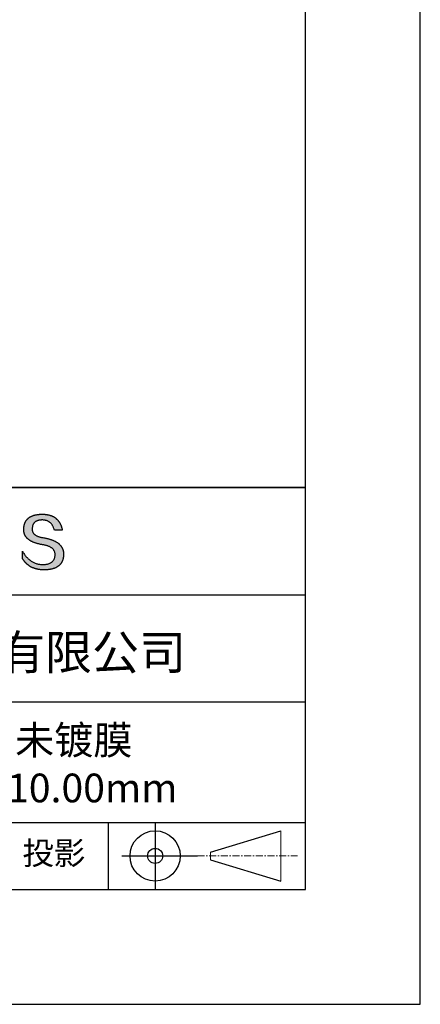
# Model space of a CAD drawing. Units: millimetres. Extents: x 0 to 297, y -2 to 208.
# Drawn here: x 262 to 297, y -2 to 84 of the extents above; entities that cross this region are included whole.
import ezdxf

# ---------------------------------------------------------------- set-up
doc = ezdxf.new("R2010")
doc.units = ezdxf.units.MM
doc.linetypes.add('CENTER', pattern=[10.16, 6.35, -1.27, 1.27, -1.27])
for name, color, linetype in [('1轮廓实线层', 7, 'Continuous'), ('6文字层', 3, 'Continuous'), ('细实线层', 7, 'Continuous')]:
    doc.layers.add(name, color=color, linetype=linetype)
doc.layers.add('3中心线层', color=1, linetype='CENTER', lineweight=9)
doc.layers.add('粗实线层', color=7, linetype='Continuous', lineweight=25)

# ---------------------------------------------------------------- blocks, each defined once
blk = doc.blocks.new('*X5')
at = {"layer": '粗实线层'}
for p, q in [((138.5, -95), (138.5, 95)), ((-138.5, -95), (138.5, -95))]:
    blk.add_line(p, q, dxfattribs=at)
at = {"layer": '细实线层'}
for p, q in [((148.5, -105), (148.5, 105)), ((-148.5, -105), (148.5, -105))]:
    blk.add_line(p, q, dxfattribs=at)

msp = doc.modelspace()

# ---------------------------------------------------------------- hatches: boundary and pattern name
msp.add_hatch(color=256).paths.add_polyline_path([(265.472, 37.804), (265.461, 37.834), (265.449, 37.864), (265.436, 37.893), (265.423, 37.922), (265.408, 37.95), (265.393, 37.978), (265.376, 38.005), (265.359, 38.033), (265.341, 38.059), (265.323, 38.086), (265.303, 38.112), (265.282, 38.137), (265.261, 38.162), (265.239, 38.187), (265.215, 38.211), (265.191, 38.235), (265.166, 38.259), (265.141, 38.282), (265.114, 38.305), (265.087, 38.327), (265.058, 38.349), (265.029, 38.37), (264.999, 38.392), (264.968, 38.412), (264.936, 38.433), (264.904, 38.452), (264.87, 38.472), (264.836, 38.491), (264.8, 38.51), (264.764, 38.528), (264.727, 38.546), (264.689, 38.563), (264.651, 38.58), (264.611, 38.597), (264.571, 38.613), (264.529, 38.629), (264.487, 38.644), (264.444, 38.659), (264.4, 38.674), (264.355, 38.688), (264.31, 38.702), (264.263, 38.716), (264.216, 38.729), (264.168, 38.741), (264.119, 38.753), (264.069, 38.765), (264.018, 38.776), (263.966, 38.787), (263.914, 38.798), (263.86, 38.808), (263.806, 38.818), (263.742, 38.828), (263.68, 38.839), (263.621, 38.851), (263.563, 38.864), (263.508, 38.877), (263.454, 38.892), (263.403, 38.908), (263.354, 38.924), (263.307, 38.942), (263.262, 38.96), (263.219, 38.98), (263.179, 39), (263.14, 39.021), (263.103, 39.043), (263.069, 39.067), (263.037, 39.091), (263.007, 39.116), (262.979, 39.142), (262.953, 39.169), (262.929, 39.196), (262.907, 39.225), (262.888, 39.255), (262.87, 39.286), (262.855, 39.317), (262.842, 39.35), (262.83, 39.383), (262.821, 39.418), (262.814, 39.453), (262.81, 39.489), (262.807, 39.527), (262.806, 39.565), (262.808, 39.604), (262.81, 39.651), (262.814, 39.696), (262.819, 39.74), (262.826, 39.783), (262.834, 39.824), (262.845, 39.864), (262.857, 39.902), (262.87, 39.938), (262.885, 39.973), (262.902, 40.007), (262.92, 40.039), (262.94, 40.069), (262.962, 40.099), (262.985, 40.126), (263.01, 40.152), (263.037, 40.177), (263.065, 40.2), (263.095, 40.222), (263.126, 40.242), (263.159, 40.26), (263.194, 40.278), (263.23, 40.293), (263.268, 40.307), (263.308, 40.32), (263.349, 40.331), (263.392, 40.341), (263.437, 40.349), (263.483, 40.356), (263.531, 40.361), (263.58, 40.365), (263.631, 40.367), (263.684, 40.368), (263.734, 40.367), (263.783, 40.364), (263.831, 40.36), (263.878, 40.354), (263.924, 40.346), (263.969, 40.336), (264.013, 40.325), (264.055, 40.312), (264.097, 40.297), (264.137, 40.281), (264.176, 40.262), (264.214, 40.242), (264.251, 40.22), (264.287, 40.197), (264.322, 40.171), (264.356, 40.144), (264.388, 40.115), (264.42, 40.085), (264.45, 40.052), (264.479, 40.018), (264.507, 39.982), (264.534, 39.945), (264.56, 39.906), (264.585, 39.864), (264.608, 39.822), (264.631, 39.777), (264.652, 39.731), (264.673, 39.683), (264.692, 39.633), (264.71, 39.581), (264.727, 39.528), (264.743, 39.473), (265.435, 39.473), (265.426, 39.516), (265.416, 39.559), (265.406, 39.601), (265.395, 39.642), (265.383, 39.683), (265.371, 39.723), (265.358, 39.762), (265.345, 39.8), (265.331, 39.838), (265.317, 39.875), (265.302, 39.912), (265.286, 39.948), (265.27, 39.983), (265.254, 40.017), (265.236, 40.051), (265.219, 40.084), (265.2, 40.116), (265.181, 40.148), (265.162, 40.179), (265.141, 40.21), (265.121, 40.239), (265.099, 40.268), (265.077, 40.297), (265.055, 40.324), (265.032, 40.351), (265.008, 40.377), (264.984, 40.403), (264.959, 40.428), (264.934, 40.452), (264.908, 40.476), (264.882, 40.499), (264.855, 40.521), (264.827, 40.542), (264.799, 40.563), (264.77, 40.583), (264.74, 40.603), (264.711, 40.621), (264.68, 40.639), (264.649, 40.657), (264.617, 40.674), (264.585, 40.69), (264.552, 40.705), (264.519, 40.72), (264.485, 40.734), (264.45, 40.747), (264.415, 40.76), (264.379, 40.771), (264.343, 40.783), (264.306, 40.793), (264.269, 40.803), (264.231, 40.812), (264.192, 40.821), (264.153, 40.829), (264.113, 40.836), (264.073, 40.842), (264.032, 40.848), (263.99, 40.853), (263.948, 40.858), (263.905, 40.862), (263.862, 40.865), (263.818, 40.867), (263.774, 40.869), (263.729, 40.87), (263.684, 40.87), (263.635, 40.869), (263.587, 40.868), (263.54, 40.865), (263.493, 40.863), (263.448, 40.859), (263.403, 40.855), (263.359, 40.851), (263.315, 40.845), (263.273, 40.84), (263.231, 40.833), (263.19, 40.826), (263.149, 40.819), (263.109, 40.811), (263.07, 40.802), (263.032, 40.793), (262.995, 40.783), (262.958, 40.772), (262.922, 40.761), (262.887, 40.749), (262.852, 40.737), (262.819, 40.724), (262.786, 40.711), (262.754, 40.696), (262.722, 40.682), (262.691, 40.666), (262.661, 40.651), (262.632, 40.634), (262.604, 40.617), (262.576, 40.599), (262.549, 40.581), (262.523, 40.562), (262.497, 40.543), (262.472, 40.522), (262.448, 40.502), (262.425, 40.481), (262.403, 40.459), (262.381, 40.436), (262.36, 40.413), (262.339, 40.389), (262.32, 40.365), (262.301, 40.34), (262.283, 40.315), (262.266, 40.289), (262.249, 40.262), (262.233, 40.235), (262.218, 40.207), (262.204, 40.179), (262.19, 40.15), (262.178, 40.12), (262.166, 40.09), (262.154, 40.059), (262.144, 40.028), (262.134, 39.995), (262.125, 39.963), (262.116, 39.93), (262.109, 39.896), (262.102, 39.861), (262.096, 39.826), (262.09, 39.791), (262.086, 39.755), (262.082, 39.718), (262.079, 39.68), (262.076, 39.642), (262.075, 39.604), (262.073, 39.569), (262.071, 39.535), (262.071, 39.501), (262.072, 39.468), (262.073, 39.435), (262.075, 39.402), (262.079, 39.37), (262.083, 39.338), (262.088, 39.307), (262.094, 39.276), (262.101, 39.246), (262.108, 39.215), (262.117, 39.186), (262.127, 39.156), (262.137, 39.128), (262.148, 39.099), (262.161, 39.071), (262.174, 39.043), (262.188, 39.016), (262.203, 38.989), (262.218, 38.962), (262.235, 38.936), (262.253, 38.911), (262.271, 38.885), (262.291, 38.861), (262.311, 38.836), (262.332, 38.812), (262.354, 38.788), (262.377, 38.765), (262.401, 38.742), (262.426, 38.72), (262.451, 38.698), (262.478, 38.676), (262.505, 38.655), (262.534, 38.634), (262.563, 38.614), (262.593, 38.594), (262.624, 38.574), (262.656, 38.555), (262.689, 38.536), (262.722, 38.518), (262.757, 38.5), (262.792, 38.482), (262.829, 38.465), (262.866, 38.448), (262.904, 38.432), (262.943, 38.416), (262.983, 38.4), (263.024, 38.385), (263.066, 38.37), (263.109, 38.356), (263.152, 38.342), (263.197, 38.329), (263.242, 38.316), (263.288, 38.303), (263.335, 38.291), (263.383, 38.279), (263.432, 38.267), (263.482, 38.256), (263.533, 38.245), (263.584, 38.235), (263.637, 38.225), (263.69, 38.216), (263.745, 38.207), (263.81, 38.195), (263.873, 38.183), (263.934, 38.169), (263.993, 38.155), (264.05, 38.139), (264.104, 38.123), (264.157, 38.105), (264.208, 38.087), (264.256, 38.067), (264.303, 38.046), (264.347, 38.025), (264.39, 38.002), (264.43, 37.978), (264.468, 37.953), (264.505, 37.928), (264.539, 37.901), (264.571, 37.873), (264.601, 37.844), (264.629, 37.814), (264.655, 37.784), (264.678, 37.752), (264.7, 37.719), (264.72, 37.685), (264.737, 37.65), (264.753, 37.614), (264.766, 37.577), (264.778, 37.539), (264.787, 37.5), (264.794, 37.46), (264.8, 37.419), (264.803, 37.377), (264.804, 37.333), (264.801, 37.282), (264.797, 37.233), (264.791, 37.185), (264.782, 37.139), (264.772, 37.094), (264.759, 37.051), (264.745, 37.009), (264.729, 36.969), (264.71, 36.931), (264.689, 36.894), (264.667, 36.858), (264.642, 36.825), (264.616, 36.793), (264.587, 36.762), (264.556, 36.733), (264.524, 36.706), (264.489, 36.68), (264.452, 36.656), (264.413, 36.633), (264.372, 36.612), (264.33, 36.592), (264.285, 36.574), (264.238, 36.558), (264.189, 36.543), (264.138, 36.53), (264.085, 36.519), (264.03, 36.508), (263.973, 36.5), (263.914, 36.493), (263.853, 36.488), (263.789, 36.484), (263.724, 36.482), (263.656, 36.484), (263.588, 36.489), (263.522, 36.496), (263.456, 36.505), (263.391, 36.516), (263.327, 36.529), (263.264, 36.545), (263.201, 36.562), (263.139, 36.582), (263.079, 36.604), (263.019, 36.628), (262.96, 36.655), (262.901, 36.683), (262.844, 36.714), (262.787, 36.747), (262.731, 36.782), (262.676, 36.819), (262.622, 36.859), (262.569, 36.9), (262.517, 36.944), (262.465, 36.99), (262.414, 37.038), (262.364, 37.089), (262.315, 37.141), (262.267, 37.196), (262.22, 37.252), (262.173, 37.311), (262.127, 37.373), (262.082, 37.436), (262.038, 37.502), (261.995, 37.569), (261.952, 37.639), (261.952, 37.006), (261.972, 36.976), (261.991, 36.946), (262.011, 36.916), (262.031, 36.887), (262.052, 36.858), (262.073, 36.83), (262.094, 36.803), (262.115, 36.776), (262.137, 36.749), (262.159, 36.723), (262.182, 36.697), (262.204, 36.672), (262.228, 36.647), (262.251, 36.623), (262.275, 36.599), (262.299, 36.576), (262.323, 36.553), (262.348, 36.531), (262.373, 36.509), (262.398, 36.488), (262.424, 36.467), (262.449, 36.447), (262.476, 36.427), (262.502, 36.407), (262.529, 36.388), (262.556, 36.37), (262.584, 36.352), (262.612, 36.334), (262.64, 36.317), (262.668, 36.301), (262.697, 36.285), (262.726, 36.269), (262.756, 36.254), (262.785, 36.239), (262.816, 36.225), (262.846, 36.212), (262.877, 36.198), (262.908, 36.186), (262.939, 36.173), (262.971, 36.162), (263.003, 36.15), (263.035, 36.14), (263.068, 36.129), (263.1, 36.12), (263.134, 36.11), (263.167, 36.101), (263.201, 36.093), (263.235, 36.085), (263.27, 36.078), (263.305, 36.071), (263.34, 36.064), (263.375, 36.058), (263.411, 36.053), (263.447, 36.048), (263.484, 36.043), (263.521, 36.039), (263.558, 36.035), (263.595, 36.032), (263.633, 36.03), (263.671, 36.027), (263.709, 36.026), (263.748, 36.025), (263.787, 36.024), (263.826, 36.024), (263.879, 36.024), (263.93, 36.025), (263.981, 36.027), (264.031, 36.029), (264.08, 36.032), (264.128, 36.035), (264.176, 36.04), (264.223, 36.045), (264.268, 36.05), (264.314, 36.057), (264.358, 36.064), (264.401, 36.071), (264.444, 36.079), (264.486, 36.088), (264.527, 36.098), (264.567, 36.108), (264.606, 36.119), (264.645, 36.131), (264.683, 36.143), (264.719, 36.156), (264.756, 36.169), (264.791, 36.184), (264.825, 36.198), (264.859, 36.214), (264.892, 36.23), (264.924, 36.247), (264.955, 36.265), (264.985, 36.283), (265.015, 36.302), (265.044, 36.321), (265.072, 36.341), (265.099, 36.362), (265.125, 36.383), (265.151, 36.406), (265.175, 36.428), (265.199, 36.452), (265.222, 36.476), (265.245, 36.501), (265.266, 36.526), (265.287, 36.552), (265.306, 36.579), (265.325, 36.607), (265.344, 36.635), (265.361, 36.663), (265.378, 36.693), (265.393, 36.723), (265.408, 36.754), (265.422, 36.785), (265.436, 36.817), (265.448, 36.85), (265.46, 36.883), (265.47, 36.917), (265.48, 36.952), (265.49, 36.987), (265.498, 37.023), (265.506, 37.06), (265.512, 37.097), (265.518, 37.135), (265.523, 37.174), (265.528, 37.213), (265.531, 37.253), (265.534, 37.294), (265.536, 37.335), (265.537, 37.377), (265.537, 37.412), (265.536, 37.447), (265.535, 37.482), (265.532, 37.516), (265.529, 37.549), (265.525, 37.583), (265.52, 37.615), (265.514, 37.648), (265.507, 37.68), (265.5, 37.712), (265.491, 37.743), (265.482, 37.774), (265.48, 37.78)])

# ---------------------------------------------------------------- linework, layer by layer
for points in [[(262.075, 39.604), (262.076, 39.642), (262.079, 39.68), (262.082, 39.718), (262.086, 39.755), (262.09, 39.791), (262.096, 39.826), (262.102, 39.861), (262.109, 39.896), (262.116, 39.93), (262.125, 39.963), (262.134, 39.995), (262.144, 40.028), (262.154, 40.059), (262.166, 40.09), (262.178, 40.12), (262.19, 40.15), (262.204, 40.179), (262.218, 40.207), (262.233, 40.235), (262.249, 40.262), (262.266, 40.289), (262.283, 40.315), (262.301, 40.34), (262.32, 40.365), (262.339, 40.389), (262.36, 40.413), (262.381, 40.436), (262.403, 40.459), (262.425, 40.481), (262.448, 40.502), (262.472, 40.522), (262.497, 40.543), (262.523, 40.562), (262.549, 40.581), (262.576, 40.599), (262.604, 40.617), (262.632, 40.634), (262.661, 40.651), (262.691, 40.666), (262.722, 40.682), (262.754, 40.696), (262.786, 40.711), (262.819, 40.724), (262.852, 40.737), (262.887, 40.749), (262.922, 40.761), (262.958, 40.772), (262.995, 40.783), (263.032, 40.793), (263.07, 40.802), (263.109, 40.811), (263.149, 40.819), (263.19, 40.826), (263.231, 40.833), (263.273, 40.84), (263.315, 40.845), (263.359, 40.851), (263.403, 40.855), (263.448, 40.859), (263.493, 40.863), (263.54, 40.865), (263.587, 40.868), (263.635, 40.869), (263.684, 40.87)], [(264.743, 39.473), (264.727, 39.528), (264.71, 39.581), (264.692, 39.633), (264.673, 39.683), (264.652, 39.731), (264.631, 39.777), (264.608, 39.822), (264.585, 39.864), (264.56, 39.906), (264.534, 39.945), (264.507, 39.982), (264.479, 40.018), (264.45, 40.052), (264.42, 40.085), (264.388, 40.115), (264.356, 40.144), (264.322, 40.171), (264.287, 40.197), (264.251, 40.22), (264.214, 40.242), (264.176, 40.262), (264.137, 40.281), (264.097, 40.297), (264.055, 40.312), (264.013, 40.325), (263.969, 40.336), (263.924, 40.346), (263.878, 40.354), (263.831, 40.36), (263.783, 40.364), (263.734, 40.367), (263.684, 40.368), (263.631, 40.367), (263.58, 40.365), (263.531, 40.361), (263.483, 40.356), (263.437, 40.349), (263.392, 40.341), (263.349, 40.331), (263.308, 40.32), (263.268, 40.307), (263.23, 40.293), (263.194, 40.278), (263.159, 40.26), (263.126, 40.242), (263.095, 40.222), (263.065, 40.2), (263.037, 40.177), (263.01, 40.152), (262.985, 40.126), (262.962, 40.099), (262.94, 40.069), (262.92, 40.039), (262.902, 40.007), (262.885, 39.973), (262.87, 39.938), (262.857, 39.902), (262.845, 39.864), (262.834, 39.824), (262.826, 39.783), (262.819, 39.74), (262.814, 39.696), (262.81, 39.651), (262.808, 39.604)], [(263.684, 40.87), (263.729, 40.87), (263.774, 40.869), (263.818, 40.867), (263.862, 40.865), (263.905, 40.862), (263.948, 40.858), (263.99, 40.853), (264.032, 40.848), (264.073, 40.842), (264.113, 40.836), (264.153, 40.829), (264.192, 40.821), (264.231, 40.812), (264.269, 40.803), (264.306, 40.793), (264.343, 40.783), (264.379, 40.771), (264.415, 40.76), (264.45, 40.747), (264.485, 40.734), (264.519, 40.72), (264.552, 40.705), (264.585, 40.69), (264.617, 40.674), (264.649, 40.657), (264.68, 40.639), (264.711, 40.621), (264.74, 40.603), (264.77, 40.583), (264.799, 40.563), (264.827, 40.542), (264.855, 40.521), (264.882, 40.499), (264.908, 40.476), (264.934, 40.452), (264.959, 40.428), (264.984, 40.403), (265.008, 40.377), (265.032, 40.351), (265.055, 40.324), (265.077, 40.297), (265.099, 40.268), (265.121, 40.239), (265.141, 40.21), (265.162, 40.179), (265.181, 40.148), (265.2, 40.116), (265.219, 40.084), (265.236, 40.051), (265.254, 40.017), (265.27, 39.983), (265.286, 39.948), (265.302, 39.912), (265.317, 39.875), (265.331, 39.838), (265.345, 39.8), (265.358, 39.762), (265.371, 39.723), (265.383, 39.683), (265.395, 39.642), (265.406, 39.601), (265.416, 39.559), (265.426, 39.516), (265.435, 39.473)], [(263.745, 38.207), (263.69, 38.216), (263.637, 38.225), (263.584, 38.235), (263.533, 38.245), (263.482, 38.256), (263.432, 38.267), (263.383, 38.279), (263.335, 38.291), (263.288, 38.303), (263.242, 38.316), (263.197, 38.329), (263.152, 38.342), (263.109, 38.356), (263.066, 38.37), (263.024, 38.385), (262.983, 38.4), (262.943, 38.416), (262.904, 38.432), (262.866, 38.448), (262.829, 38.465), (262.792, 38.482), (262.757, 38.5), (262.722, 38.518), (262.689, 38.536), (262.656, 38.555), (262.624, 38.574), (262.593, 38.594), (262.563, 38.614), (262.534, 38.634), (262.505, 38.655), (262.478, 38.676), (262.451, 38.698), (262.426, 38.72), (262.401, 38.742), (262.377, 38.765), (262.354, 38.788), (262.332, 38.812), (262.311, 38.836), (262.291, 38.861), (262.271, 38.885), (262.253, 38.911), (262.235, 38.936), (262.218, 38.962), (262.203, 38.989), (262.188, 39.016), (262.174, 39.043), (262.161, 39.071), (262.148, 39.099), (262.137, 39.128), (262.127, 39.156), (262.117, 39.186), (262.108, 39.215), (262.101, 39.246), (262.094, 39.276), (262.088, 39.307), (262.083, 39.338), (262.079, 39.37), (262.075, 39.402), (262.073, 39.435), (262.072, 39.468), (262.071, 39.501), (262.071, 39.535), (262.073, 39.569), (262.075, 39.604)], [(262.808, 39.604), (262.806, 39.565), (262.807, 39.527), (262.81, 39.489), (262.814, 39.453), (262.821, 39.418), (262.83, 39.383), (262.842, 39.35), (262.855, 39.317), (262.87, 39.286), (262.888, 39.255), (262.907, 39.225), (262.929, 39.196), (262.953, 39.169), (262.979, 39.142), (263.007, 39.116), (263.037, 39.091), (263.069, 39.067), (263.103, 39.043), (263.14, 39.021), (263.179, 39), (263.219, 38.98), (263.262, 38.96), (263.307, 38.942), (263.354, 38.924), (263.403, 38.908), (263.454, 38.892), (263.508, 38.877), (263.563, 38.864), (263.621, 38.851), (263.68, 38.839), (263.742, 38.828), (263.806, 38.818)], [(265.435, 39.473), (265.434, 39.473), (265.433, 39.473), (265.431, 39.473), (265.427, 39.473), (265.423, 39.473), (265.418, 39.473), (265.412, 39.473), (265.405, 39.473), (265.398, 39.473), (265.39, 39.473), (265.381, 39.473), (265.371, 39.473), (265.361, 39.473), (265.35, 39.473), (265.339, 39.473), (265.327, 39.473), (265.314, 39.473), (265.302, 39.473), (265.274, 39.473), (265.246, 39.473), (265.216, 39.473), (265.185, 39.473), (265.153, 39.473), (265.089, 39.473), (265.024, 39.473), (264.993, 39.473), (264.962, 39.473), (264.932, 39.473), (264.903, 39.473), (264.876, 39.473), (264.863, 39.473), (264.851, 39.473), (264.839, 39.473), (264.828, 39.473), (264.817, 39.473), (264.807, 39.473), (264.797, 39.473), (264.788, 39.473), (264.78, 39.473), (264.772, 39.473), (264.766, 39.473), (264.76, 39.473), (264.755, 39.473), (264.75, 39.473), (264.747, 39.473), (264.745, 39.473), (264.743, 39.473), (264.743, 39.473)], [(263.806, 38.818), (263.86, 38.808), (263.914, 38.798), (263.966, 38.787), (264.018, 38.776), (264.069, 38.765), (264.119, 38.753), (264.168, 38.741), (264.216, 38.729), (264.263, 38.716), (264.31, 38.702), (264.355, 38.688), (264.4, 38.674), (264.444, 38.659), (264.487, 38.644), (264.529, 38.629), (264.571, 38.613), (264.611, 38.597), (264.651, 38.58), (264.689, 38.563), (264.727, 38.546), (264.764, 38.528), (264.8, 38.51), (264.836, 38.491), (264.87, 38.472), (264.904, 38.452), (264.936, 38.433), (264.968, 38.412), (264.999, 38.392), (265.029, 38.37), (265.058, 38.349), (265.087, 38.327), (265.114, 38.305), (265.141, 38.282), (265.166, 38.259), (265.191, 38.235), (265.215, 38.211), (265.239, 38.187), (265.261, 38.162), (265.282, 38.137), (265.303, 38.112), (265.323, 38.086), (265.341, 38.059), (265.359, 38.033), (265.376, 38.005), (265.393, 37.978), (265.408, 37.95), (265.423, 37.922), (265.436, 37.893), (265.449, 37.864), (265.461, 37.834), (265.472, 37.804), (265.482, 37.774), (265.491, 37.743), (265.5, 37.712), (265.507, 37.68), (265.514, 37.648), (265.52, 37.615), (265.525, 37.583), (265.529, 37.549), (265.532, 37.516), (265.535, 37.482), (265.536, 37.447), (265.537, 37.412), (265.537, 37.377)], [(264.804, 37.333), (264.803, 37.377), (264.8, 37.419), (264.794, 37.46), (264.787, 37.5), (264.778, 37.539), (264.766, 37.577), (264.753, 37.614), (264.737, 37.65), (264.72, 37.685), (264.7, 37.719), (264.678, 37.752), (264.655, 37.784), (264.629, 37.814), (264.601, 37.844), (264.571, 37.873), (264.539, 37.901), (264.505, 37.928), (264.468, 37.953), (264.43, 37.978), (264.39, 38.002), (264.347, 38.025), (264.303, 38.046), (264.256, 38.067), (264.208, 38.087), (264.157, 38.105), (264.104, 38.123), (264.05, 38.139), (263.993, 38.155), (263.934, 38.169), (263.873, 38.183), (263.81, 38.195), (263.745, 38.207)], [(261.952, 37.639), (261.995, 37.569), (262.038, 37.502), (262.082, 37.436), (262.127, 37.373), (262.173, 37.311), (262.22, 37.252), (262.267, 37.196), (262.315, 37.141), (262.364, 37.089), (262.414, 37.038), (262.465, 36.99), (262.517, 36.944), (262.569, 36.9), (262.622, 36.859), (262.676, 36.819), (262.731, 36.782), (262.787, 36.747), (262.844, 36.714), (262.901, 36.683), (262.96, 36.655), (263.019, 36.628), (263.079, 36.604), (263.139, 36.582), (263.201, 36.562), (263.264, 36.545), (263.327, 36.529), (263.391, 36.516), (263.456, 36.505), (263.522, 36.496), (263.588, 36.489), (263.656, 36.484), (263.724, 36.482)], [(261.952, 37.006), (261.952, 37.006), (261.952, 37.008), (261.952, 37.01), (261.952, 37.013), (261.952, 37.017), (261.952, 37.022), (261.952, 37.027), (261.952, 37.033), (261.952, 37.04), (261.952, 37.048), (261.952, 37.056), (261.952, 37.064), (261.952, 37.074), (261.952, 37.084), (261.952, 37.094), (261.952, 37.105), (261.952, 37.128), (261.952, 37.153), (261.952, 37.179), (261.952, 37.206), (261.952, 37.235), (261.952, 37.263), (261.952, 37.323), (261.952, 37.382), (261.952, 37.411), (261.952, 37.439), (261.952, 37.466), (261.952, 37.492), (261.952, 37.517), (261.952, 37.54), (261.952, 37.551), (261.952, 37.561), (261.952, 37.571), (261.952, 37.581), (261.952, 37.589), (261.952, 37.598), (261.952, 37.605), (261.952, 37.612), (261.952, 37.618), (261.952, 37.623), (261.952, 37.628), (261.952, 37.632), (261.952, 37.635), (261.952, 37.637), (261.952, 37.639), (261.952, 37.639)], [(265.537, 37.377), (265.536, 37.335), (265.534, 37.294), (265.531, 37.253), (265.528, 37.213), (265.523, 37.174), (265.518, 37.135), (265.512, 37.097), (265.506, 37.06), (265.498, 37.023), (265.49, 36.987), (265.48, 36.952), (265.47, 36.917), (265.46, 36.883), (265.448, 36.85), (265.436, 36.817), (265.422, 36.785), (265.408, 36.754), (265.393, 36.723), (265.378, 36.693), (265.361, 36.663), (265.344, 36.635), (265.325, 36.607), (265.306, 36.579), (265.287, 36.552), (265.266, 36.526), (265.245, 36.501), (265.222, 36.476), (265.199, 36.452), (265.175, 36.428), (265.151, 36.406), (265.125, 36.383), (265.099, 36.362), (265.072, 36.341), (265.044, 36.321), (265.015, 36.302), (264.985, 36.283), (264.955, 36.265), (264.924, 36.247), (264.892, 36.23), (264.859, 36.214), (264.825, 36.198), (264.791, 36.184), (264.756, 36.169), (264.719, 36.156), (264.683, 36.143), (264.645, 36.131), (264.606, 36.119), (264.567, 36.108), (264.527, 36.098), (264.486, 36.088), (264.444, 36.079), (264.401, 36.071), (264.358, 36.064), (264.314, 36.057), (264.268, 36.05), (264.223, 36.045), (264.176, 36.04), (264.128, 36.035), (264.08, 36.032), (264.031, 36.029), (263.981, 36.027), (263.93, 36.025), (263.879, 36.024), (263.826, 36.024), (263.787, 36.024), (263.748, 36.025), (263.709, 36.026), (263.671, 36.027), (263.633, 36.03), (263.595, 36.032), (263.558, 36.035), (263.521, 36.039), (263.484, 36.043), (263.447, 36.048), (263.411, 36.053), (263.375, 36.058), (263.34, 36.064), (263.305, 36.071), (263.27, 36.078), (263.235, 36.085), (263.201, 36.093), (263.167, 36.101), (263.134, 36.11), (263.1, 36.12), (263.068, 36.129), (263.035, 36.14), (263.003, 36.15), (262.971, 36.162), (262.939, 36.173), (262.908, 36.186), (262.877, 36.198), (262.846, 36.212), (262.816, 36.225), (262.785, 36.239), (262.756, 36.254), (262.726, 36.269), (262.697, 36.285), (262.668, 36.301), (262.64, 36.317), (262.612, 36.334), (262.584, 36.352), (262.556, 36.37), (262.529, 36.388), (262.502, 36.407), (262.476, 36.427), (262.449, 36.447), (262.424, 36.467), (262.398, 36.488), (262.373, 36.509), (262.348, 36.531), (262.323, 36.553), (262.299, 36.576), (262.275, 36.599), (262.251, 36.623), (262.228, 36.647), (262.204, 36.672), (262.182, 36.697), (262.159, 36.723), (262.137, 36.749), (262.115, 36.776), (262.094, 36.803), (262.073, 36.83), (262.052, 36.858), (262.031, 36.887), (262.011, 36.916), (261.991, 36.946), (261.972, 36.976), (261.952, 37.006)], [(263.724, 36.482), (263.789, 36.484), (263.853, 36.488), (263.914, 36.493), (263.973, 36.5), (264.03, 36.508), (264.085, 36.519), (264.138, 36.53), (264.189, 36.543), (264.238, 36.558), (264.285, 36.574), (264.33, 36.592), (264.372, 36.612), (264.413, 36.633), (264.452, 36.656), (264.489, 36.68), (264.524, 36.706), (264.556, 36.733), (264.587, 36.762), (264.616, 36.793), (264.642, 36.825), (264.667, 36.858), (264.689, 36.894), (264.71, 36.931), (264.729, 36.969), (264.745, 37.009), (264.759, 37.051), (264.772, 37.094), (264.782, 37.139), (264.791, 37.185), (264.797, 37.233), (264.801, 37.282), (264.804, 37.333)]]:
    msp.add_lwpolyline(points)
at = {"layer": '1轮廓实线层'}
msp.add_line((146.597, 8.194), (286.597, 8.194), dxfattribs=at)
at = {"layer": '3中心线层', "color": 7}
for p, q in [((284.461, 8.927), (284.461, 13.302)), ((278.336, 10.786), (278.336, 11.443))]:
    msp.add_line(p, q, dxfattribs=at)
at = {"layer": '3中心线层', "color": 7, "ltscale": 0.1}
msp.add_line((277.185, 11.115), (285.91, 11.115), dxfattribs=at)
at = {"layer": '粗实线层'}
for p, q in [((211.597, 43.194), (286.597, 43.194)), ((286.597, 43.194), (211.597, 43.194)), ((211.597, 33.861), (286.597, 33.861)), ((211.597, 24.527), (286.597, 24.527)), ((211.597, 14.035), (286.597, 14.035))]:
    msp.add_line(p, q, dxfattribs=at)
at = {"layer": '细实线层'}
for p, q in [((269.414, 14.035), (269.414, 8.194)), ((273.51, 14.035), (273.51, 8.194)), ((278.336, 11.443), (284.461, 13.302)), ((270.623, 11.115), (277.185, 11.115)), ((278.336, 10.786), (284.461, 8.927))]:
    msp.add_line(p, q, dxfattribs=at)
for radius in [2.187, 0.656]:
    msp.add_circle((273.51, 11.115), radius, dxfattribs=at)

# ---------------------------------------------------------------- block references
at = {"layer": '粗实线层'}
msp.add_blockref('*X5', (148.097, 103.194), dxfattribs=at)

# ---------------------------------------------------------------- texts
at = {"layer": '6文字层', "attachment_point": 5}
for s, insert, char_height, width in [('{\\fMicrosoft YaHei|b0|i0|c134|p34;联合光科技（北京）有限公司}', (249.601, 28.842), 3, 54.93812), ('{\\fMicrosoft YaHei|b0|i0|c0|p34;K9\\fMicrosoft YaHei|b0|i0|c134|p34;平凸透镜 未镀膜^J\\fMicrosoft YaHei|b0|i0|c0|p34;D=3.0\\fMicrosoft YaHei|b0|i0|c134|p34;0\\fMicrosoft YaHei|b0|i0|c0|p34;mm F=\\fMicrosoft YaHei|b0|i0|c134|p34;10.00\\fMicrosoft YaHei|b0|i0|c0|p34;mm }', (257.176, 19.117), 2.5, 37.49803), ('{\\fSimSun|b0|i0|c134|p2;\\H0.91429x;投影} ', (264.686, 11.359), 2.1875, 17.84856)]:
    msp.add_mtext(s, dxfattribs=dict(at, insert=insert, char_height=char_height, width=width))

doc.saveas('drawing.dxf')
